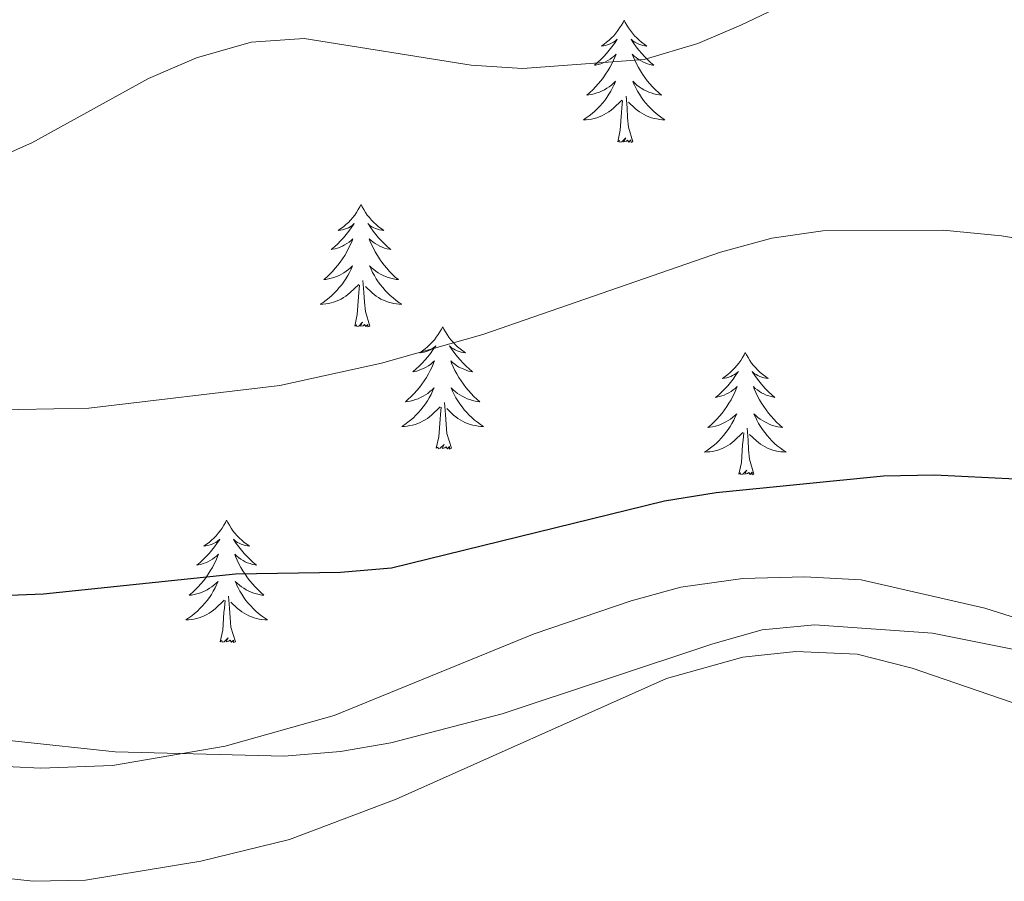
# Model space of a CAD drawing. Units: metres. Extents: x 624210 to 628718, y 4696758 to 4699808.
# Drawn here: x 626099 to 626196, y 4698832 to 4698916 of the extents above; entities that cross this region are included whole.
import ezdxf

# ---------------------------------------------------------------- set-up
doc = ezdxf.new("R2010")
doc.units = ezdxf.units.M
doc.header["$MEASUREMENT"] = 0
for name, color, linetype, lineweight in [('Level 35', 92, 'Continuous', 0), ('Level 36', 19, 'Continuous', 40), ('Level 4', 36, 'Continuous', 30), ('Level 5', 36, 'Continuous', 0)]:
    doc.layers.add(name, color=color, linetype=linetype, lineweight=lineweight)

msp = doc.modelspace()

# ---------------------------------------------------------------- linework, layer by layer
at = {"layer": 'Level 35', "color": 92, "linetype": 'Continuous', "lineweight": 0, "ltscale": 0.5}
msp.add_polyline3d([(626203.59, 4698855.31, 480.12), (626193.6, 4698858.46, 480.78), (626181.55, 4698861.21, 480.78), (626176.01, 4698861.49, 480.78), (626170, 4698861.34, 480.78), (626163.96, 4698860.5, 480.78), (626159.11, 4698859.16, 480.7), (626149.66, 4698855.96, 480.31), (626130.15, 4698847.99, 480.12), (626119.51, 4698844.99, 479.89), (626108.52, 4698843.1, 479.67), (626101.53, 4698842.83, 479.67), (626096.1, 4698843.11, 479.67)], dxfattribs=at)
at = {"layer": 'Level 36', "color": 92, "linetype": 'Continuous', "lineweight": 0}
for points in [[(626158.43, 4698915.8), (626158.32, 4698915.58), (626158.16, 4698915.3), (626157.99, 4698915.04), (626157.81, 4698914.78), (626157.62, 4698914.53), (626157.41, 4698914.29), (626157.19, 4698914.07), (626156.96, 4698913.85), (626156.72, 4698913.65), (626156.47, 4698913.46), (626156.21, 4698913.28), (626156.41, 4698913.3), (626156.61, 4698913.34), (626156.81, 4698913.39), (626157, 4698913.46), (626157.19, 4698913.55), (626157.38, 4698913.65), (626157.55, 4698913.76), (626157.75, 4698913.95), (626157.71, 4698913.88), (626157.48, 4698913.54), (626157.24, 4698913.2), (626156.98, 4698912.88), (626156.72, 4698912.56), (626156.44, 4698912.26), (626156.14, 4698911.96), (626155.84, 4698911.68), (626155.53, 4698911.41), (626155.65, 4698911.43), (626155.9, 4698911.49), (626156.14, 4698911.56), (626156.38, 4698911.65), (626156.61, 4698911.75), (626156.83, 4698911.87), (626157.05, 4698912), (626157.25, 4698912.15), (626157.45, 4698912.3), (626157.64, 4698912.48), (626157.55, 4698912.25), (626157.39, 4698911.89), (626157.22, 4698911.54), (626157.04, 4698911.19), (626156.84, 4698910.85), (626156.62, 4698910.52), (626156.4, 4698910.2), (626156.16, 4698909.89), (626155.91, 4698909.58), (626155.64, 4698909.29), (626155.37, 4698909.01), (626155.08, 4698908.74), (626154.78, 4698908.48), (626154.98, 4698908.51), (626155.25, 4698908.55), (626155.51, 4698908.62), (626155.77, 4698908.7), (626156.02, 4698908.79), (626156.27, 4698908.9), (626156.51, 4698909.02), (626156.75, 4698909.16), (626156.97, 4698909.31), (626157.19, 4698909.47), (626157.4, 4698909.65), (626157.59, 4698909.84), (626157.45, 4698909.51)], [(626158.43, 4698915.8), (626158.54, 4698915.58), (626158.69, 4698915.3), (626158.86, 4698915.04), (626159.04, 4698914.78), (626159.24, 4698914.53), (626159.44, 4698914.29), (626159.66, 4698914.07), (626159.89, 4698913.85), (626160.13, 4698913.65), (626160.38, 4698913.46), (626160.64, 4698913.28), (626160.44, 4698913.3), (626160.24, 4698913.34), (626160.04, 4698913.39), (626159.85, 4698913.46), (626159.66, 4698913.55), (626159.48, 4698913.65), (626159.3, 4698913.76), (626159.1, 4698913.95), (626159.14, 4698913.88), (626159.37, 4698913.54), (626159.61, 4698913.2), (626159.87, 4698912.88), (626160.14, 4698912.56), (626160.42, 4698912.26), (626160.71, 4698911.96), (626161.01, 4698911.68), (626161.32, 4698911.41), (626161.2, 4698911.43), (626160.95, 4698911.49), (626160.71, 4698911.56), (626160.48, 4698911.65), (626160.24, 4698911.75), (626160.02, 4698911.87), (626159.81, 4698912), (626159.6, 4698912.15), (626159.4, 4698912.3), (626159.22, 4698912.48), (626159.3, 4698912.25), (626159.46, 4698911.89), (626159.63, 4698911.54), (626159.82, 4698911.19), (626160.02, 4698910.85), (626160.23, 4698910.52), (626160.45, 4698910.2), (626160.69, 4698909.89), (626160.94, 4698909.58), (626161.21, 4698909.29), (626161.48, 4698909.01), (626161.77, 4698908.74), (626162.07, 4698908.48), (626161.87, 4698908.51), (626161.6, 4698908.55), (626161.34, 4698908.62), (626161.08, 4698908.7), (626160.83, 4698908.79), (626160.58, 4698908.9), (626160.34, 4698909.02), (626160.1, 4698909.16), (626159.88, 4698909.31), (626159.66, 4698909.47), (626159.46, 4698909.65), (626159.26, 4698909.84), (626159.4, 4698909.51)], [(626157.45, 4698909.512), (626157.29, 4698909.192), (626157.12, 4698908.882), (626156.94, 4698908.572), (626156.74, 4698908.272), (626156.54, 4698907.982), (626156.31, 4698907.712), (626156.08, 4698907.442), (626155.83, 4698907.182), (626155.57, 4698906.942), (626155.3, 4698906.702), (626155.02, 4698906.482), (626154.74, 4698906.272), (626154.45, 4698906.082), (626154.71, 4698906.092), (626154.97, 4698906.112), (626155.24, 4698906.162), (626155.5, 4698906.212), (626155.75, 4698906.282), (626156, 4698906.372), (626156.24, 4698906.472), (626156.48, 4698906.592), (626156.71, 4698906.722), (626156.93, 4698906.872), (626157.15, 4698907.022), (626157.35, 4698907.192), (626158.2, 4698907.992)], [(626159.4, 4698909.513), (626159.56, 4698909.193), (626159.73, 4698908.883), (626159.91, 4698908.573), (626160.11, 4698908.273), (626160.32, 4698907.983), (626160.54, 4698907.713), (626160.779, 4698907.443), (626161.019, 4698907.183), (626161.279, 4698906.943), (626161.549, 4698906.703), (626161.829, 4698906.483), (626162.119, 4698906.273), (626162.409, 4698906.083), (626162.139, 4698906.093), (626161.879, 4698906.113), (626161.619, 4698906.163), (626161.359, 4698906.213), (626161.099, 4698906.283), (626160.849, 4698906.373), (626160.609, 4698906.473), (626160.369, 4698906.593), (626160.139, 4698906.723), (626159.919, 4698906.873), (626159.699, 4698907.023), (626159.5, 4698907.193), (626158.84, 4698907.812)], [(626157.81, 4698903.94), (626158.05, 4698905.06), (626158.16, 4698906.8), (626158.21, 4698907.24), (626158.28, 4698907.96)], [(626159.28, 4698903.94), (626158.85, 4698905.38), (626158.76, 4698906.29), (626158.71, 4698907.24), (626158.61, 4698908.4)], [(626159.28, 4698903.94), (626159.1, 4698903.88), (626159.08, 4698904.12), (626158.89, 4698903.89), (626158.77, 4698904.1), (626158.65, 4698903.99), (626158.38, 4698903.93), (626158.58, 4698904.33), (626158.19, 4698903.95), (626158, 4698903.89), (626157.96, 4698904.06), (626157.81, 4698903.94)], [(626132.77, 4698897.81), (626132.66, 4698897.59), (626132.5, 4698897.32), (626132.33, 4698897.05), (626132.15, 4698896.79), (626131.96, 4698896.54), (626131.75, 4698896.31), (626131.53, 4698896.08), (626131.3, 4698895.86), (626131.06, 4698895.66), (626130.81, 4698895.47), (626130.55, 4698895.29), (626130.75, 4698895.32), (626130.95, 4698895.35), (626131.15, 4698895.41), (626131.35, 4698895.48), (626131.54, 4698895.56), (626131.72, 4698895.66), (626131.89, 4698895.77), (626132.1, 4698895.96), (626132.06, 4698895.9), (626131.82, 4698895.55), (626131.58, 4698895.22), (626131.33, 4698894.89), (626131.06, 4698894.58), (626130.78, 4698894.27), (626130.49, 4698893.98), (626130.18, 4698893.69), (626129.87, 4698893.42), (626129.99, 4698893.45), (626130.24, 4698893.5), (626130.48, 4698893.58), (626130.72, 4698893.66), (626130.95, 4698893.77), (626131.17, 4698893.89), (626131.39, 4698894.02), (626131.6, 4698894.16), (626131.79, 4698894.32), (626131.98, 4698894.49), (626131.89, 4698894.27), (626131.74, 4698893.91), (626131.56, 4698893.55), (626131.38, 4698893.2), (626131.18, 4698892.86), (626130.97, 4698892.53), (626130.74, 4698892.21), (626130.5, 4698891.9), (626130.25, 4698891.6), (626129.99, 4698891.3), (626129.71, 4698891.02), (626129.42, 4698890.75), (626129.13, 4698890.5), (626129.32, 4698890.52), (626129.59, 4698890.57), (626129.85, 4698890.63), (626130.11, 4698890.71), (626130.37, 4698890.8), (626130.62, 4698890.91), (626130.86, 4698891.04), (626131.09, 4698891.17), (626131.32, 4698891.32), (626131.53, 4698891.49), (626131.74, 4698891.66), (626131.93, 4698891.85), (626131.79, 4698891.52)], [(626132.77, 4698897.81), (626132.88, 4698897.59), (626133.03, 4698897.32), (626133.2, 4698897.05), (626133.38, 4698896.79), (626133.58, 4698896.54), (626133.78, 4698896.31), (626134, 4698896.08), (626134.23, 4698895.86), (626134.47, 4698895.66), (626134.72, 4698895.47), (626134.98, 4698895.29), (626134.79, 4698895.32), (626134.58, 4698895.35), (626134.38, 4698895.41), (626134.19, 4698895.48), (626134, 4698895.56), (626133.82, 4698895.66), (626133.64, 4698895.77), (626133.44, 4698895.96), (626133.48, 4698895.9), (626133.71, 4698895.55), (626133.95, 4698895.22), (626134.21, 4698894.89), (626134.48, 4698894.58), (626134.76, 4698894.27), (626135.05, 4698893.98), (626135.35, 4698893.69), (626135.67, 4698893.42), (626135.54, 4698893.45), (626135.3, 4698893.5), (626135.05, 4698893.58), (626134.82, 4698893.66), (626134.59, 4698893.77), (626134.36, 4698893.89), (626134.15, 4698894.02), (626133.94, 4698894.16), (626133.74, 4698894.32), (626133.56, 4698894.49), (626133.64, 4698894.27), (626133.8, 4698893.91), (626133.97, 4698893.55), (626134.16, 4698893.2), (626134.36, 4698892.86), (626134.57, 4698892.53), (626134.8, 4698892.21), (626135.04, 4698891.9), (626135.29, 4698891.6), (626135.55, 4698891.3), (626135.82, 4698891.02), (626136.11, 4698890.75), (626136.41, 4698890.5), (626136.21, 4698890.52), (626135.95, 4698890.57), (626135.68, 4698890.63), (626135.42, 4698890.71), (626135.17, 4698890.8), (626134.92, 4698890.91), (626134.68, 4698891.04), (626134.45, 4698891.17), (626134.22, 4698891.32), (626134, 4698891.49), (626133.8, 4698891.66), (626133.6, 4698891.85), (626133.74, 4698891.52)], [(626131.79, 4698891.519), (626131.64, 4698891.199), (626131.47, 4698890.889), (626131.28, 4698890.579), (626131.09, 4698890.289), (626130.88, 4698889.999), (626130.65, 4698889.719), (626130.42, 4698889.449), (626130.17, 4698889.199), (626129.92, 4698888.949), (626129.65, 4698888.719), (626129.37, 4698888.489), (626129.08, 4698888.279), (626128.79, 4698888.089), (626129.05, 4698888.099), (626129.32, 4698888.129), (626129.58, 4698888.169), (626129.84, 4698888.229), (626130.09, 4698888.299), (626130.34, 4698888.379), (626130.59, 4698888.489), (626130.82, 4698888.599), (626131.05, 4698888.739), (626131.28, 4698888.879), (626131.49, 4698889.039), (626131.69, 4698889.209), (626132.54, 4698890.009)], [(626133.74, 4698891.519), (626133.9, 4698891.199), (626134.07, 4698890.889), (626134.249, 4698890.579), (626134.449, 4698890.29), (626134.659, 4698890), (626134.879, 4698889.72), (626135.119, 4698889.45), (626135.359, 4698889.2), (626135.619, 4698888.95), (626135.889, 4698888.72), (626136.169, 4698888.49), (626136.459, 4698888.28), (626136.749, 4698888.09), (626136.479, 4698888.1), (626136.219, 4698888.13), (626135.959, 4698888.17), (626135.699, 4698888.23), (626135.439, 4698888.3), (626135.189, 4698888.38), (626134.949, 4698888.49), (626134.709, 4698888.6), (626134.479, 4698888.74), (626134.259, 4698888.879), (626134.049, 4698889.039), (626133.839, 4698889.209), (626133.189, 4698889.829)], [(626132.15, 4698885.96), (626132.39, 4698887.08), (626132.51, 4698888.82), (626132.56, 4698889.25), (626132.62, 4698889.97)], [(626133.62, 4698885.96), (626133.19, 4698887.4), (626133.1, 4698888.3), (626133.05, 4698889.25), (626132.95, 4698890.42)], [(626133.62, 4698885.96), (626133.44, 4698885.89), (626133.43, 4698886.13), (626133.24, 4698885.91), (626133.12, 4698886.11), (626132.99, 4698886), (626132.72, 4698885.95), (626132.92, 4698886.34), (626132.54, 4698885.96), (626132.35, 4698885.91), (626132.31, 4698886.07), (626132.15, 4698885.96)], [(626140.73, 4698885.89), (626140.62, 4698885.67), (626140.46, 4698885.4), (626140.29, 4698885.13), (626140.11, 4698884.87), (626139.92, 4698884.62), (626139.71, 4698884.39), (626139.49, 4698884.16), (626139.26, 4698883.94), (626139.02, 4698883.74), (626138.77, 4698883.55), (626138.51, 4698883.37), (626138.71, 4698883.4), (626138.91, 4698883.43), (626139.11, 4698883.49), (626139.31, 4698883.56), (626139.5, 4698883.64), (626139.68, 4698883.74), (626139.85, 4698883.85), (626140.06, 4698884.04), (626140.02, 4698883.98), (626139.78, 4698883.64), (626139.54, 4698883.3), (626139.29, 4698882.97), (626139.02, 4698882.66), (626138.74, 4698882.35), (626138.45, 4698882.06), (626138.14, 4698881.78), (626137.83, 4698881.5), (626137.95, 4698881.53), (626138.2, 4698881.58), (626138.44, 4698881.66), (626138.68, 4698881.75), (626138.91, 4698881.85), (626139.13, 4698881.97), (626139.35, 4698882.1), (626139.56, 4698882.24), (626139.75, 4698882.4), (626139.94, 4698882.57), (626139.85, 4698882.35), (626139.7, 4698881.99), (626139.52, 4698881.63), (626139.34, 4698881.29), (626139.14, 4698880.95), (626138.93, 4698880.62), (626138.7, 4698880.29), (626138.46, 4698879.98), (626138.21, 4698879.68), (626137.95, 4698879.39), (626137.67, 4698879.1), (626137.38, 4698878.84), (626137.09, 4698878.58), (626137.28, 4698878.6), (626137.55, 4698878.65), (626137.81, 4698878.71), (626138.07, 4698878.79), (626138.33, 4698878.88), (626138.58, 4698878.99), (626138.82, 4698879.12), (626139.05, 4698879.25), (626139.28, 4698879.4), (626139.49, 4698879.57), (626139.7, 4698879.74), (626139.89, 4698879.93), (626139.75, 4698879.6)], [(626140.73, 4698885.89), (626140.84, 4698885.67), (626140.99, 4698885.4), (626141.16, 4698885.13), (626141.34, 4698884.87), (626141.54, 4698884.62), (626141.74, 4698884.39), (626141.96, 4698884.16), (626142.19, 4698883.94), (626142.43, 4698883.74), (626142.68, 4698883.55), (626142.94, 4698883.37), (626142.75, 4698883.4), (626142.54, 4698883.43), (626142.34, 4698883.49), (626142.15, 4698883.56), (626141.96, 4698883.64), (626141.78, 4698883.74), (626141.6, 4698883.85), (626141.4, 4698884.04), (626141.44, 4698883.98), (626141.67, 4698883.64), (626141.91, 4698883.3), (626142.17, 4698882.97), (626142.44, 4698882.66), (626142.72, 4698882.35), (626143.01, 4698882.06), (626143.31, 4698881.78), (626143.63, 4698881.5), (626143.5, 4698881.53), (626143.26, 4698881.58), (626143.01, 4698881.66), (626142.78, 4698881.75), (626142.55, 4698881.85), (626142.32, 4698881.97), (626142.11, 4698882.1), (626141.9, 4698882.24), (626141.7, 4698882.4), (626141.52, 4698882.57), (626141.6, 4698882.35), (626141.76, 4698881.99), (626141.93, 4698881.63), (626142.12, 4698881.29), (626142.32, 4698880.95), (626142.53, 4698880.62), (626142.76, 4698880.29), (626143, 4698879.98), (626143.25, 4698879.68), (626143.51, 4698879.39), (626143.78, 4698879.1), (626144.07, 4698878.84), (626144.37, 4698878.58), (626144.17, 4698878.6), (626143.91, 4698878.65), (626143.64, 4698878.71), (626143.38, 4698878.79), (626143.13, 4698878.88), (626142.88, 4698878.99), (626142.64, 4698879.12), (626142.41, 4698879.25), (626142.18, 4698879.4), (626141.96, 4698879.57), (626141.76, 4698879.74), (626141.56, 4698879.93), (626141.7, 4698879.6)], [(626170.24, 4698883.38), (626170.13, 4698883.16), (626169.98, 4698882.89), (626169.81, 4698882.62), (626169.63, 4698882.36), (626169.43, 4698882.12), (626169.23, 4698881.88), (626169.01, 4698881.65), (626168.78, 4698881.44), (626168.54, 4698881.23), (626168.29, 4698881.04), (626168.03, 4698880.86), (626168.22, 4698880.89), (626168.43, 4698880.93), (626168.63, 4698880.98), (626168.82, 4698881.05), (626169.01, 4698881.14), (626169.19, 4698881.23), (626169.37, 4698881.35), (626169.57, 4698881.54), (626169.53, 4698881.47), (626169.3, 4698881.13), (626169.06, 4698880.79), (626168.8, 4698880.46), (626168.53, 4698880.15), (626168.25, 4698879.84), (626167.96, 4698879.55), (626167.66, 4698879.27), (626167.34, 4698879), (626167.47, 4698879.02), (626167.71, 4698879.08), (626167.96, 4698879.15), (626168.19, 4698879.24), (626168.42, 4698879.34), (626168.65, 4698879.46), (626168.86, 4698879.59), (626169.07, 4698879.74), (626169.27, 4698879.89), (626169.45, 4698880.06), (626169.36, 4698879.84), (626169.21, 4698879.48), (626169.04, 4698879.12), (626168.85, 4698878.78), (626168.65, 4698878.44), (626168.44, 4698878.11), (626168.21, 4698877.78), (626167.98, 4698877.47), (626167.72, 4698877.17), (626167.46, 4698876.88), (626167.18, 4698876.6), (626166.9, 4698876.33), (626166.6, 4698876.07), (626166.8, 4698876.09), (626167.06, 4698876.14), (626167.33, 4698876.2), (626167.59, 4698876.28), (626167.84, 4698876.38), (626168.09, 4698876.48), (626168.33, 4698876.61), (626168.56, 4698876.75), (626168.79, 4698876.9), (626169, 4698877.06), (626169.21, 4698877.24), (626169.41, 4698877.42), (626169.26, 4698877.1)], [(626170.24, 4698883.38), (626170.35, 4698883.16), (626170.51, 4698882.89), (626170.68, 4698882.62), (626170.86, 4698882.36), (626171.05, 4698882.12), (626171.26, 4698881.88), (626171.48, 4698881.65), (626171.71, 4698881.44), (626171.95, 4698881.23), (626172.2, 4698881.04), (626172.46, 4698880.86), (626172.26, 4698880.89), (626172.06, 4698880.93), (626171.86, 4698880.98), (626171.66, 4698881.05), (626171.47, 4698881.14), (626171.29, 4698881.23), (626171.12, 4698881.35), (626170.91, 4698881.54), (626170.96, 4698881.47), (626171.18, 4698881.13), (626171.43, 4698880.79), (626171.68, 4698880.46), (626171.95, 4698880.15), (626172.23, 4698879.84), (626172.52, 4698879.55), (626172.83, 4698879.27), (626173.14, 4698879), (626173.02, 4698879.02), (626172.77, 4698879.08), (626172.53, 4698879.15), (626172.29, 4698879.24), (626172.06, 4698879.34), (626171.84, 4698879.46), (626171.62, 4698879.59), (626171.42, 4698879.74), (626171.22, 4698879.89), (626171.03, 4698880.06), (626171.12, 4698879.84), (626171.28, 4698879.48), (626171.45, 4698879.12), (626171.63, 4698878.78), (626171.83, 4698878.44), (626172.04, 4698878.11), (626172.27, 4698877.78), (626172.51, 4698877.47), (626172.76, 4698877.17), (626173.02, 4698876.88), (626173.3, 4698876.6), (626173.59, 4698876.33), (626173.88, 4698876.07), (626173.69, 4698876.09), (626173.42, 4698876.14), (626173.16, 4698876.2), (626172.9, 4698876.28), (626172.64, 4698876.38), (626172.4, 4698876.48), (626172.15, 4698876.61), (626171.92, 4698876.75), (626171.7, 4698876.9), (626171.48, 4698877.06), (626171.27, 4698877.24), (626171.08, 4698877.42), (626171.22, 4698877.1)], [(626139.747, 4698879.6), (626139.597, 4698879.28), (626139.427, 4698878.97), (626139.237, 4698878.66), (626139.047, 4698878.37), (626138.837, 4698878.08), (626138.607, 4698877.8), (626138.377, 4698877.53), (626138.127, 4698877.28), (626137.877, 4698877.03), (626137.607, 4698876.8), (626137.327, 4698876.58), (626137.037, 4698876.37), (626136.747, 4698876.18), (626137.007, 4698876.18), (626137.277, 4698876.21), (626137.537, 4698876.25), (626137.797, 4698876.31), (626138.047, 4698876.38), (626138.297, 4698876.47), (626138.547, 4698876.57), (626138.777, 4698876.68), (626139.007, 4698876.82), (626139.237, 4698876.96), (626139.447, 4698877.12), (626139.647, 4698877.29), (626140.497, 4698878.09)], [(626141.697, 4698879.6), (626141.857, 4698879.28), (626142.027, 4698878.97), (626142.207, 4698878.66), (626142.407, 4698878.37), (626142.617, 4698878.08), (626142.837, 4698877.8), (626143.077, 4698877.53), (626143.317, 4698877.28), (626143.577, 4698877.031), (626143.847, 4698876.801), (626144.127, 4698876.581), (626144.417, 4698876.371), (626144.707, 4698876.181), (626144.437, 4698876.181), (626144.177, 4698876.211), (626143.917, 4698876.251), (626143.657, 4698876.311), (626143.397, 4698876.38), (626143.147, 4698876.47), (626142.907, 4698876.57), (626142.667, 4698876.68), (626142.437, 4698876.82), (626142.217, 4698876.96), (626142.007, 4698877.12), (626141.797, 4698877.29), (626141.147, 4698877.91)], [(626141.58, 4698874.04), (626141.15, 4698875.48), (626141.06, 4698876.38), (626141.01, 4698877.33), (626140.91, 4698878.5)], [(626140.11, 4698874.04), (626140.35, 4698875.16), (626140.47, 4698876.9), (626140.52, 4698877.33), (626140.58, 4698878.06)], [(626169.264, 4698877.103), (626169.114, 4698876.783), (626168.944, 4698876.463), (626168.764, 4698876.163), (626168.564, 4698875.863), (626168.354, 4698875.573), (626168.134, 4698875.293), (626167.894, 4698875.033), (626167.654, 4698874.773), (626167.394, 4698874.523), (626167.124, 4698874.293), (626166.844, 4698874.073), (626166.554, 4698873.863), (626166.264, 4698873.673), (626166.534, 4698873.683), (626166.794, 4698873.703), (626167.054, 4698873.743), (626167.314, 4698873.803), (626167.574, 4698873.873), (626167.824, 4698873.963), (626168.064, 4698874.063), (626168.304, 4698874.183), (626168.534, 4698874.313), (626168.754, 4698874.453), (626168.964, 4698874.613), (626169.174, 4698874.783), (626170.014, 4698875.584)], [(626171.224, 4698877.104), (626171.374, 4698876.784), (626171.544, 4698876.464), (626171.734, 4698876.164), (626171.924, 4698875.864), (626172.134, 4698875.574), (626172.364, 4698875.294), (626172.594, 4698875.034), (626172.844, 4698874.774), (626173.104, 4698874.524), (626173.364, 4698874.294), (626173.644, 4698874.074), (626173.934, 4698873.864), (626174.224, 4698873.674), (626173.964, 4698873.684), (626173.694, 4698873.704), (626173.434, 4698873.744), (626173.174, 4698873.804), (626172.924, 4698873.874), (626172.674, 4698873.964), (626172.424, 4698874.064), (626172.194, 4698874.184), (626171.964, 4698874.314), (626171.734, 4698874.454), (626171.524, 4698874.614), (626171.324, 4698874.784), (626170.664, 4698875.404)], [(626169.62, 4698871.53), (626169.87, 4698872.65), (626169.98, 4698874.39), (626170.03, 4698874.82), (626170.09, 4698875.55)], [(626171.09, 4698871.53), (626170.66, 4698872.97), (626170.57, 4698873.88), (626170.53, 4698874.82), (626170.42, 4698875.99)], [(626141.58, 4698874.04), (626141.4, 4698873.97), (626141.39, 4698874.21), (626141.2, 4698873.99), (626141.08, 4698874.19), (626140.95, 4698874.08), (626140.68, 4698874.03), (626140.88, 4698874.42), (626140.5, 4698874.04), (626140.31, 4698873.99), (626140.27, 4698874.15), (626140.11, 4698874.04)], [(626171.09, 4698871.53), (626170.92, 4698871.46), (626170.9, 4698871.7), (626170.71, 4698871.48), (626170.59, 4698871.68), (626170.47, 4698871.58), (626170.2, 4698871.52), (626170.39, 4698871.91), (626170.01, 4698871.53), (626169.82, 4698871.48), (626169.78, 4698871.64), (626169.62, 4698871.53)], [(626119.66, 4698867.02), (626119.55, 4698866.8), (626119.39, 4698866.53), (626119.23, 4698866.26), (626119.04, 4698866), (626118.85, 4698865.76), (626118.64, 4698865.52), (626118.42, 4698865.29), (626118.19, 4698865.08), (626117.95, 4698864.87), (626117.7, 4698864.68), (626117.44, 4698864.5), (626117.64, 4698864.53), (626117.84, 4698864.57), (626118.04, 4698864.62), (626118.24, 4698864.69), (626118.43, 4698864.78), (626118.61, 4698864.87), (626118.78, 4698864.99), (626118.99, 4698865.18), (626118.95, 4698865.11), (626118.72, 4698864.77), (626118.47, 4698864.43), (626118.22, 4698864.1), (626117.95, 4698863.79), (626117.67, 4698863.48), (626117.38, 4698863.19), (626117.08, 4698862.91), (626116.76, 4698862.64), (626116.89, 4698862.66), (626117.13, 4698862.72), (626117.37, 4698862.79), (626117.61, 4698862.88), (626117.84, 4698862.98), (626118.06, 4698863.1), (626118.28, 4698863.23), (626118.49, 4698863.38), (626118.68, 4698863.53), (626118.87, 4698863.7), (626118.78, 4698863.48), (626118.63, 4698863.12), (626118.46, 4698862.76), (626118.27, 4698862.42), (626118.07, 4698862.08), (626117.86, 4698861.75), (626117.63, 4698861.42), (626117.39, 4698861.11), (626117.14, 4698860.81), (626116.88, 4698860.52), (626116.6, 4698860.24), (626116.32, 4698859.97), (626116.02, 4698859.71), (626116.22, 4698859.73), (626116.48, 4698859.78), (626116.74, 4698859.84), (626117, 4698859.92), (626117.26, 4698860.02), (626117.51, 4698860.12), (626117.75, 4698860.25), (626117.98, 4698860.39), (626118.21, 4698860.54), (626118.42, 4698860.7), (626118.63, 4698860.88), (626118.82, 4698861.06), (626118.68, 4698860.74)], [(626119.66, 4698867.02), (626119.77, 4698866.8), (626119.93, 4698866.53), (626120.09, 4698866.26), (626120.28, 4698866), (626120.47, 4698865.76), (626120.68, 4698865.52), (626120.9, 4698865.29), (626121.13, 4698865.08), (626121.37, 4698864.87), (626121.62, 4698864.68), (626121.88, 4698864.5), (626121.68, 4698864.53), (626121.48, 4698864.57), (626121.28, 4698864.62), (626121.08, 4698864.69), (626120.89, 4698864.78), (626120.71, 4698864.87), (626120.54, 4698864.99), (626120.33, 4698865.18), (626120.37, 4698865.11), (626120.6, 4698864.77), (626120.85, 4698864.43), (626121.1, 4698864.1), (626121.37, 4698863.79), (626121.65, 4698863.48), (626121.94, 4698863.19), (626122.24, 4698862.91), (626122.56, 4698862.64), (626122.43, 4698862.66), (626122.19, 4698862.72), (626121.95, 4698862.79), (626121.71, 4698862.88), (626121.48, 4698862.98), (626121.26, 4698863.1), (626121.04, 4698863.23), (626120.83, 4698863.38), (626120.64, 4698863.53), (626120.45, 4698863.7), (626120.54, 4698863.48), (626120.69, 4698863.12), (626120.86, 4698862.76), (626121.05, 4698862.42), (626121.25, 4698862.08), (626121.46, 4698861.75), (626121.69, 4698861.42), (626121.93, 4698861.11), (626122.18, 4698860.81), (626122.44, 4698860.52), (626122.72, 4698860.24), (626123, 4698859.97), (626123.3, 4698859.71), (626123.1, 4698859.73), (626122.84, 4698859.78), (626122.58, 4698859.84), (626122.32, 4698859.92), (626122.06, 4698860.02), (626121.81, 4698860.12), (626121.57, 4698860.25), (626121.34, 4698860.39), (626121.11, 4698860.54), (626120.9, 4698860.7), (626120.69, 4698860.88), (626120.5, 4698861.06), (626120.64, 4698860.74)], [(626118.677, 4698860.738), (626118.527, 4698860.418), (626118.357, 4698860.098), (626118.177, 4698859.797), (626117.977, 4698859.497), (626117.767, 4698859.207), (626117.547, 4698858.927), (626117.307, 4698858.667), (626117.057, 4698858.407), (626116.807, 4698858.157), (626116.537, 4698857.927), (626116.257, 4698857.707), (626115.967, 4698857.497), (626115.677, 4698857.307), (626115.937, 4698857.317), (626116.207, 4698857.337), (626116.466, 4698857.377), (626116.726, 4698857.437), (626116.976, 4698857.507), (626117.226, 4698857.597), (626117.476, 4698857.697), (626117.716, 4698857.817), (626117.946, 4698857.947), (626118.166, 4698858.087), (626118.376, 4698858.248), (626118.576, 4698858.418), (626119.426, 4698859.218)], [(626120.637, 4698860.738), (626120.787, 4698860.418), (626120.956, 4698860.098), (626121.136, 4698859.798), (626121.336, 4698859.498), (626121.546, 4698859.208), (626121.766, 4698858.928), (626122.006, 4698858.668), (626122.256, 4698858.408), (626122.506, 4698858.158), (626122.776, 4698857.928), (626123.056, 4698857.708), (626123.346, 4698857.498), (626123.636, 4698857.308), (626123.376, 4698857.318), (626123.106, 4698857.338), (626122.846, 4698857.378), (626122.586, 4698857.438), (626122.336, 4698857.508), (626122.086, 4698857.598), (626121.836, 4698857.698), (626121.596, 4698857.818), (626121.366, 4698857.948), (626121.146, 4698858.088), (626120.936, 4698858.248), (626120.736, 4698858.418), (626120.076, 4698859.038)], [(626119.04, 4698855.17), (626119.29, 4698856.29), (626119.4, 4698858.03), (626119.45, 4698858.46), (626119.51, 4698859.19)], [(626120.51, 4698855.17), (626120.08, 4698856.61), (626119.99, 4698857.52), (626119.94, 4698858.46), (626119.84, 4698859.63)], [(626120.51, 4698855.17), (626120.34, 4698855.1), (626120.32, 4698855.34), (626120.13, 4698855.12), (626120.01, 4698855.32), (626119.89, 4698855.22), (626119.62, 4698855.16), (626119.81, 4698855.55), (626119.43, 4698855.17), (626119.24, 4698855.12), (626119.2, 4698855.28), (626119.04, 4698855.17)]]:
    msp.add_lwpolyline(points, dxfattribs=at)
for points in [[(626001.39, 4698878.944, 468.55), (626013.307, 4698867.765, 467.38), (626021.335, 4698859.046, 467.05), (626021.875, 4698858.946, 467.05), (626022.355, 4698859.696, 467.16), (626024.146, 4698867.377, 468.1), (626024.936, 4698869.137, 468.27), (626026.006, 4698869.927, 468.49), (626027.236, 4698870.207, 468.6), (626028.676, 4698870.127, 468.66), (626032.076, 4698869.038, 468.82), (626037.445, 4698865.668, 468.82), (626044.243, 4698859.079, 468.05), (626053.031, 4698850.23, 467.55), (626057, 4698846.59, 467.16), (626064.379, 4698842.481, 467.11), (626071.758, 4698839.362, 467.11), (626085.786, 4698834.824, 467.11), (626095.695, 4698832.365, 467.33), (626100.804, 4698831.805, 467.33), (626105.904, 4698831.926, 467.27), (626117.133, 4698833.767, 467.88), (626125.783, 4698835.878, 468.05)], [(626125.78, 4698835.88, 468.05), (626136.21, 4698839.81, 468.71), (626162.56, 4698851.58, 470.37), (626169.99, 4698853.67, 470.43), (626175.16, 4698854.22, 470.43), (626181.14, 4698853.95, 470.43), (626186.51, 4698852.59, 469.93), (626203.64, 4698846.71, 468.38)]]:
    msp.add_polyline3d(points, dxfattribs=at)
at = {"layer": 'Level 4', "color": 36, "linetype": 'Continuous', "lineweight": 30}
msp.add_polyline3d([(626009.28, 4698919.03, 475), (626012.49, 4698915.2, 475), (626021.74, 4698902.44, 475), (626029.53, 4698895.4, 475), (626042.55, 4698884.57, 475), (626055.42, 4698875.25, 475), (626070.38, 4698866.31, 475), (626075.13, 4698864.01, 475), (626084.83, 4698860.82, 475), (626089.77, 4698860.03, 475), (626096.02, 4698859.62, 475), (626101.8, 4698859.84, 475), (626120.51, 4698861.81, 475), (626130.77, 4698861.95, 475), (626135.75, 4698862.39, 475), (626162.38, 4698868.91, 475), (626167.39, 4698869.72, 475), (626183.71, 4698871.37, 475), (626188.71, 4698871.44, 475), (626204.5, 4698870.69, 475)], dxfattribs=at)
at = {"layer": 'Level 5', "color": 36, "linetype": 'Continuous', "lineweight": 0}
for points in [[(626064.37, 4698919.922, 485), (626070.538, 4698912.082, 485), (626075.867, 4698907.313, 485), (626080.396, 4698904.573, 485), (626085.535, 4698902.374, 485), (626090.475, 4698901.514, 485), (626096.064, 4698901.815, 485), (626100.664, 4698903.826, 485), (626112.024, 4698910.107, 485), (626116.734, 4698912.118, 485), (626122.054, 4698913.658, 485), (626127.213, 4698914.009, 485), (626143.512, 4698911.411, 485), (626148.501, 4698911.081, 485), (626160.38, 4698911.983, 485), (626165.61, 4698913.513, 485), (626169.81, 4698915.304, 485), (626193.739, 4698926.737, 485)], [(626037.12, 4698921.99, 480), (626042.82, 4698912.33, 480), (626057.85, 4698894.35, 480), (626061.58, 4698891.02, 480), (626075.33, 4698882.25, 480), (626080.53, 4698879.94, 480), (626085.29, 4698878.42, 480), (626095.94, 4698877.75, 480), (626106.21, 4698877.96, 480), (626124.85, 4698880.16, 480), (626134.78, 4698882.34, 480), (626144.64, 4698885.14, 480), (626167.81, 4698893.16, 480), (626172.84, 4698894.54, 480), (626177.79, 4698895.24, 480), (626189.53, 4698895.33, 480), (626195.23, 4698894.76, 480), (626211.13, 4698892.17, 480)], [(625995.09, 4698889.65, 470), (626009.28, 4698883.15, 470), (626018.67, 4698879.7, 470), (626030.6, 4698875.88, 470), (626035.38, 4698873.16, 470), (626058.172, 4698857.361, 470), (626063.241, 4698854.831, 470), (626074.069, 4698850.602, 470), (626084.158, 4698847.454, 470), (626089.317, 4698846.514, 470), (626108.795, 4698844.426, 470), (626125.284, 4698843.998, 470), (626130.753, 4698844.469, 470), (626135.683, 4698845.319, 470), (626146.533, 4698848.141, 470), (626167.092, 4698854.983, 470), (626171.901, 4698856.324, 470), (626177.041, 4698856.814, 470), (626188.49, 4698856.016, 470), (626208.538, 4698852.008, 470)]]:
    msp.add_polyline3d(points, dxfattribs=at)

doc.saveas('drawing.dxf')
